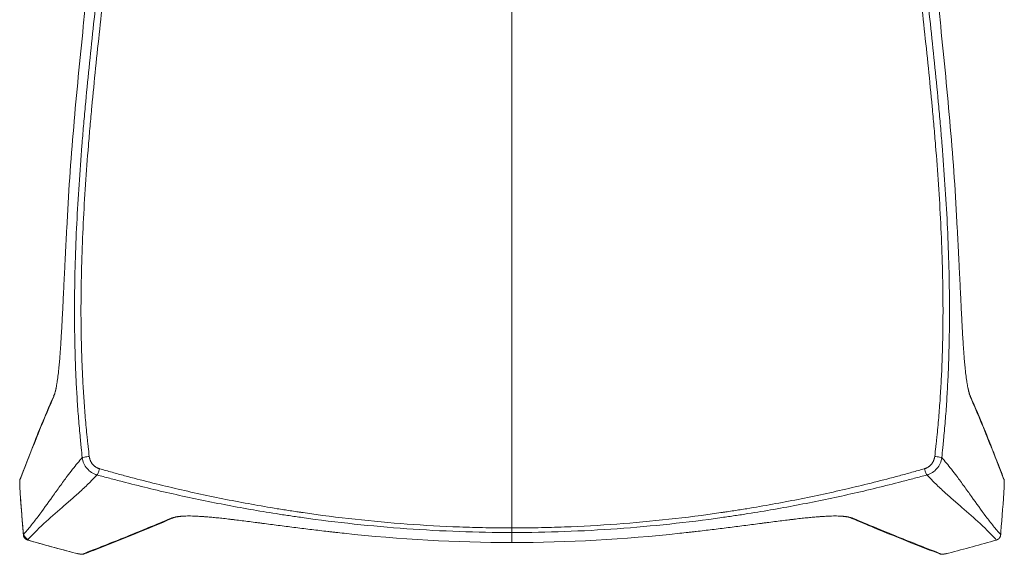
# Model space of a CAD drawing. Units: millimetres. Extents: x 262 to 1769, y 207 to 2223.
# Drawn here: x 262 to 752, y 459 to 725 of the extents above; entities that cross this region are included whole.
import ezdxf

# ---------------------------------------------------------------- set-up
doc = ezdxf.new("R2010")
doc.units = ezdxf.units.MM
doc.layers.add('1', color=7, linetype='Continuous')

msp = doc.modelspace()

# ---------------------------------------------------------------- linework, layer by layer
at = {"layer": '1', "linetype": 'Continuous', "lineweight": 18}
msp.add_line((507.38, 469.93), (507.38, 472.2), dxfattribs=at)
for points, degree, knots in [([(304.03, 822.02), (303.31, 813.67), (302.55, 805.33), (301.34, 792.81), (300.93, 788.64), (300.1, 780.29), (299.68, 776.11), (298.41, 763.59), (297.54, 755.23), (296.23, 742.7), (295.79, 738.52), (294.93, 730.15), (294.49, 725.97), (293.21, 713.42), (292.37, 705.04), (290.75, 688.29), (289.98, 679.91), (288.55, 663.13), (287.89, 654.73), (286.72, 637.94), (286.2, 629.53), (285.79, 621.12)], 3, [0, 0, 0, 0, 0.125, 0.125, 0.1875, 0.1875, 0.25, 0.25, 0.375, 0.375, 0.4375, 0.4375, 0.5, 0.5, 0.625, 0.625, 0.75, 0.75, 0.875, 0.875, 1, 1, 1, 1]), ([(728.98, 621.12), (728.56, 629.53), (728.05, 637.94), (726.88, 654.73), (726.21, 663.13), (724.78, 679.91), (724.01, 688.29), (722.4, 705.04), (721.56, 713.42), (720.27, 725.97), (719.84, 730.15), (718.97, 738.52), (718.53, 742.7), (717.23, 755.23), (716.36, 763.59), (715.08, 776.11), (714.66, 780.29), (713.83, 788.64), (713.42, 792.81), (712.22, 805.33), (711.45, 813.67), (710.73, 822.02)], 3, [0, 0, 0, 0, 0.125, 0.125, 0.25, 0.25, 0.375, 0.375, 0.5, 0.5, 0.5625, 0.5625, 0.625, 0.625, 0.75, 0.75, 0.8125, 0.8125, 0.875, 0.875, 1, 1, 1, 1]), ([(293.53, 507.18), (293.35, 508.79), (293.18, 510.41), (292.93, 512.83), (292.84, 513.64), (292.68, 515.26), (292.61, 516.07), (292.22, 520.11), (291.94, 523.35), (291.44, 529.82), (291.21, 533.05), (290.8, 539.52), (290.62, 542.75), (290.31, 549.22), (290.18, 552.46), (289.97, 558.92), (289.88, 562.16), (289.7, 571.85), (289.66, 578.32), (289.74, 591.25), (289.85, 597.71), (290.23, 610.64), (290.48, 617.11), (291.12, 630.03), (291.49, 636.5), (292.35, 649.42), (292.95, 657.5), (293.62, 665.58), (293.89, 668.81), (294.03, 670.43), (294.45, 675.27), (294.74, 678.5), (295.63, 688.19), (296.26, 694.64), (298.22, 714), (299.62, 726.9), (301.39, 743.01), (301.75, 746.24), (302.46, 752.69), (302.82, 755.91), (303.53, 762.36), (304.06, 767.19), (304.67, 772.84), (304.94, 775.25), (305.11, 776.87), (305.2, 777.67), (305.63, 781.7), (305.97, 784.93), (306.65, 791.38), (306.99, 794.6), (307.66, 801.06), (308, 804.28), (308.67, 810.74), (309.01, 813.96), (309.34, 817.19)], 3, [0, 0, 0, 0, 0.015625, 0.015625, 0.023437, 0.023437, 0.03125, 0.03125, 0.0625, 0.0625, 0.09375, 0.09375, 0.125, 0.125, 0.15625, 0.15625, 0.1875, 0.1875, 0.25, 0.25, 0.3125, 0.3125, 0.375, 0.375, 0.4375, 0.4375, 0.5, 0.515625, 0.515625, 0.53125, 0.53125, 0.5625, 0.5625, 0.625, 0.625, 0.75, 0.75, 0.78125, 0.78125, 0.8125, 0.8125, 0.84375, 0.859375, 0.867188, 0.867188, 0.875, 0.875, 0.90625, 0.90625, 0.9375, 0.9375, 0.96875, 0.96875, 1, 1, 1, 1]), ([(507.38, 816.62), (507.38, 809.38), (507.38, 794.89), (507.38, 773.18), (507.38, 751.47), (507.38, 722.56), (507.38, 693.67), (507.38, 664.81), (507.38, 643.17), (507.38, 621.53), (507.38, 599.88), (507.38, 578.21), (507.38, 556.52), (507.38, 534.79), (507.38, 513.05), (507.38, 492.1), (507.38, 478.54), (507.38, 472.2)], 3, [0, 0, 0, 0, 0.062889, 0.125778, 0.188667, 0.251557, 0.377335, 0.440224, 0.503113, 0.566002, 0.628892, 0.691781, 0.75467, 0.817559, 0.880448, 0.943337, 1, 1, 1, 1]), ([(705.42, 817.19), (705.76, 813.96), (706.09, 810.74), (706.77, 804.28), (707.1, 801.06), (707.78, 794.6), (708.11, 791.38), (708.79, 784.93), (709.14, 781.7), (709.57, 777.67), (709.66, 776.87), (709.83, 775.25), (710.09, 772.84), (710.7, 767.19), (711.24, 762.36), (711.95, 755.91), (712.3, 752.69), (713.01, 746.24), (713.37, 743.01), (715.14, 726.9), (716.54, 714), (718.5, 694.64), (719.13, 688.19), (720.03, 678.5), (720.32, 675.27), (720.74, 670.43), (720.88, 668.81), (721.15, 665.58), (721.82, 657.5), (722.41, 649.42), (723.27, 636.5), (723.65, 630.03), (724.28, 617.11), (724.54, 610.64), (724.91, 597.71), (725.03, 591.25), (725.11, 578.32), (725.07, 571.85), (724.88, 562.16), (724.8, 558.92), (724.58, 552.46), (724.45, 549.22), (724.14, 542.75), (723.96, 539.52), (723.56, 533.05), (723.33, 529.82), (722.82, 523.35), (722.54, 520.11), (722.16, 516.07), (722.08, 515.26), (721.92, 513.64), (721.84, 512.83), (721.59, 510.41), (721.41, 508.79), (721.23, 507.18)], 3, [0, 0, 0, 0, 0.03125, 0.03125, 0.0625, 0.0625, 0.09375, 0.09375, 0.125, 0.125, 0.132812, 0.132812, 0.140625, 0.15625, 0.1875, 0.1875, 0.21875, 0.21875, 0.25, 0.25, 0.375, 0.375, 0.4375, 0.4375, 0.46875, 0.46875, 0.484375, 0.484375, 0.5, 0.5625, 0.5625, 0.625, 0.625, 0.6875, 0.6875, 0.75, 0.75, 0.8125, 0.8125, 0.84375, 0.84375, 0.875, 0.875, 0.90625, 0.90625, 0.9375, 0.9375, 0.96875, 0.96875, 0.976563, 0.976563, 0.984375, 0.984375, 1, 1, 1, 1]), ([(285.79, 621.12), (285.72, 619.68), (285.65, 618.24), (285.5, 615.38), (285.43, 613.95), (285.29, 611.1), (285.22, 609.69), (285.12, 607.57), (285.07, 606.51), (285.01, 605.46), (284.99, 604.93), (284.98, 604.75), (284.96, 604.4), (284.95, 604.23), (284.88, 602.65), (284.81, 601.27), (284.68, 598.53), (284.55, 595.83), (284.35, 591.86), (284.23, 589.28), (284.1, 586.73), (284.04, 585.47), (283.95, 583.6), (283.9, 582.67), (283.85, 581.6), (283.83, 581.15), (283.81, 580.84), (283.8, 580.69), (283.74, 579.33), (283.68, 578.14), (283.56, 575.83), (283.5, 574.7), (283.38, 572.5), (283.26, 570.35), (283.14, 568.3), (283.02, 566.31), (282.96, 565.34), (282.84, 563.44), (282.78, 562.52), (282.71, 561.51), (282.7, 561.4), (282.69, 561.18), (282.66, 560.85), (282.64, 560.52), (282.59, 559.87), (282.56, 559.44), (282.47, 558.19), (282.41, 557.38), (282.28, 555.83), (282.22, 555.08), (282.09, 553.63), (282.02, 552.93), (281.83, 550.9), (281.69, 549.65), (281.41, 547.32), (281.27, 546.24), (281.11, 545.12), (281.09, 545), (281.05, 544.75), (281, 544.39), (280.94, 544.04), (280.83, 543.36), (280.75, 542.92), (280.61, 542.18), (280.55, 541.86), (280.49, 541.55)], 3, [0, 0, 0, 0, 0.037313, 0.037313, 0.074625, 0.074625, 0.111938, 0.111938, 0.130595, 0.139923, 0.139923, 0.144587, 0.144587, 0.149251, 0.149251, 0.186564, 0.186564, 0.223876, 0.261189, 0.298502, 0.298502, 0.335815, 0.335815, 0.354471, 0.363799, 0.368463, 0.368463, 0.373127, 0.373127, 0.41044, 0.41044, 0.447753, 0.447753, 0.485066, 0.522378, 0.522378, 0.559691, 0.559691, 0.597004, 0.597004, 0.601668, 0.601668, 0.606332, 0.61566, 0.61566, 0.634317, 0.634317, 0.671629, 0.671629, 0.708942, 0.708942, 0.746255, 0.746255, 0.82088, 0.82088, 0.895506, 0.895506, 0.904834, 0.904834, 0.914162, 0.932818, 0.932818, 0.970131, 0.970131, 1, 1, 1, 1]), ([(734.22, 541.83), (734.18, 542.05), (734.13, 542.28), (734.01, 542.92), (733.94, 543.36), (733.83, 544.04), (733.77, 544.39), (733.71, 544.75), (733.68, 545), (733.66, 545.12), (733.49, 546.24), (733.35, 547.32), (733.07, 549.65), (732.94, 550.9), (732.74, 552.93), (732.68, 553.63), (732.55, 555.08), (732.48, 555.83), (732.36, 557.38), (732.3, 558.19), (732.2, 559.44), (732.17, 559.87), (732.12, 560.52), (732.1, 560.85), (732.08, 561.18), (732.06, 561.4), (732.05, 561.51), (731.99, 562.52), (731.92, 563.44), (731.8, 565.34), (731.74, 566.31), (731.62, 568.3), (731.51, 570.35), (731.39, 572.5), (731.27, 574.7), (731.21, 575.83), (731.09, 578.14), (731.03, 579.33), (730.96, 580.69), (730.95, 580.84), (730.94, 581.15), (730.92, 581.6), (730.86, 582.67), (730.82, 583.6), (730.72, 585.47), (730.66, 586.73), (730.54, 589.28), (730.41, 591.86), (730.22, 595.83), (730.09, 598.53), (729.96, 601.27), (729.89, 602.65), (729.81, 604.23), (729.8, 604.4), (729.79, 604.75), (729.78, 604.93), (729.75, 605.46), (729.7, 606.51), (729.65, 607.57), (729.54, 609.69), (729.47, 611.1), (729.33, 613.95), (729.26, 615.38), (729.12, 618.24), (729.05, 619.68), (728.98, 621.12)], 3, [0, 0, 0, 0, 0.020992, 0.020992, 0.058646, 0.058646, 0.077473, 0.086887, 0.086887, 0.0963, 0.0963, 0.171609, 0.171609, 0.246917, 0.246917, 0.284571, 0.284571, 0.322225, 0.322225, 0.35988, 0.35988, 0.378707, 0.378707, 0.38812, 0.392827, 0.392827, 0.397534, 0.397534, 0.435188, 0.435188, 0.472842, 0.472842, 0.510496, 0.54815, 0.54815, 0.585804, 0.585804, 0.623459, 0.623459, 0.628165, 0.628165, 0.632872, 0.642286, 0.661113, 0.661113, 0.698767, 0.698767, 0.736421, 0.774075, 0.811729, 0.811729, 0.849383, 0.849383, 0.85409, 0.85409, 0.858797, 0.858797, 0.86821, 0.887038, 0.887038, 0.924692, 0.924692, 0.962346, 0.962346, 1, 1, 1, 1]), ([(280.51, 541.95), (280.41, 541.45), (280.18, 540.46), (279.81, 539.18), (279.51, 538.29), (279.33, 537.83), (279.29, 537.74)], 3, [0, 0, 0, 0, 0.26549, 0.566267, 0.904517, 1, 1, 1, 1]), ([(735.48, 537.74), (735.41, 537.9), (735.2, 538.42), (734.88, 539.41), (734.51, 540.73), (734.29, 541.74), (734.2, 542.22)], 3, [0, 0, 0, 0, 0.146414, 0.471717, 0.761956, 1, 1, 1, 1]), ([(279.32, 537.73), (277.75, 534.16), (274.51, 526.64), (269.61, 514.6), (265.67, 504.44), (263.26, 498.22), (262.6, 496.53)], 3, [0, 0, 0, 0, 0.260121, 0.546834, 0.876432, 1, 1, 1, 1]), ([(752.16, 496.53), (751.75, 497.6), (749.31, 503.86), (745.32, 514.2), (740.18, 526.83), (736.98, 534.25), (735.5, 537.61)], 3, [0, 0, 0, 0, 0.078238, 0.45851, 0.755098, 1, 1, 1, 1]), ([(262.61, 496.5), (262.52, 496.27), (262.43, 495.74), (262.4, 494.78), (262.41, 494.25), (262.41, 494.02)], 3, [0, 0, 0, 0, 0.535308, 0.811938, 1, 1, 1, 1]), ([(752.35, 494.02), (752.36, 494.25), (752.36, 494.78), (752.33, 495.74), (752.24, 496.27), (752.16, 496.5)], 3, [0, 0, 0, 0, 0.188062, 0.464692, 1, 1, 1, 1]), ([(262.41, 494.03), (262.41, 493.84), (262.42, 493.33), (262.45, 492.74), (262.46, 492.39)], 3, [0, 0, 0, 0, 0.39932, 1, 1, 1, 1]), ([(752.3, 492.39), (752.32, 492.74), (752.34, 493.33), (752.35, 493.84), (752.36, 494.03)], 3, [0, 0, 0, 0, 0.60068, 1, 1, 1, 1]), ([(294.47, 459.23), (296, 459.82), (304.17, 462.96), (318.82, 468.81), (331.94, 474.25), (338.41, 477)], 3, [0, 0, 0, 0, 0.10451, 0.557686, 1, 1, 1, 1]), ([(338.37, 476.97), (338.54, 477.04), (339.05, 477.24), (339.96, 477.5), (341.19, 477.74), (342.47, 477.91), (343.45, 477.98), (343.89, 478.01)], 3, [0, 0, 0, 0, 0.15157, 0.405876, 0.633702, 0.842001, 1, 1, 1, 1]), ([(343.48, 478.05), (343.57, 478.05), (343.65, 478.06), (344.16, 478.08), (344.62, 478.1), (345.58, 478.13), (346.09, 478.13), (347.16, 478.13), (347.73, 478.12), (348.93, 478.09), (349.56, 478.07), (350.9, 478.01), (351.61, 477.97), (352.73, 477.9), (353.12, 477.88), (353.61, 477.84), (353.71, 477.84), (353.91, 477.82), (354.21, 477.8), (354.52, 477.78), (355.55, 477.7), (356.4, 477.62), (358.18, 477.46), (359.11, 477.38), (361.02, 477.18), (362.02, 477.08), (364.07, 476.86), (365.14, 476.74), (366.37, 476.59), (366.51, 476.58), (366.79, 476.54), (366.93, 476.53), (367.35, 476.48), (367.63, 476.45), (368.47, 476.35), (369.04, 476.28), (370.76, 476.07), (371.92, 475.92), (374.3, 475.63), (375.5, 475.47), (377.95, 475.16), (379.19, 475), (381.07, 474.76), (382.02, 474.63), (382.98, 474.51), (383.46, 474.45), (383.62, 474.43), (383.94, 474.38), (384.1, 474.36), (385.54, 474.18), (386.83, 474.01), (389.42, 473.67), (390.72, 473.5), (393.32, 473.17), (394.62, 473), (397.24, 472.67), (398.55, 472.5), (402.49, 472), (405.13, 471.68), (410.44, 471.04), (413.76, 470.64), (417.44, 470.22), (418.44, 470.11), (419.11, 470.03), (419.45, 469.99), (421.12, 469.81), (422.46, 469.66), (423.8, 469.51)], 3, [0, 0, 0, 0, 0.007562, 0.007562, 0.04726, 0.04726, 0.086957, 0.086957, 0.126655, 0.126655, 0.166352, 0.166352, 0.20605, 0.20605, 0.225899, 0.225899, 0.230861, 0.230861, 0.235823, 0.245747, 0.245747, 0.285445, 0.285445, 0.325142, 0.325142, 0.36484, 0.36484, 0.404537, 0.404537, 0.4095, 0.4095, 0.414462, 0.414462, 0.424386, 0.424386, 0.444235, 0.444235, 0.483932, 0.483932, 0.52363, 0.52363, 0.563327, 0.563327, 0.583176, 0.593101, 0.593101, 0.598063, 0.598063, 0.603025, 0.603025, 0.642722, 0.642722, 0.68242, 0.68242, 0.722117, 0.722117, 0.761815, 0.761815, 0.84121, 0.84121, 0.920605, 0.940454, 0.950378, 0.950378, 0.960302, 0.960302, 1, 1, 1, 1]), ([(590.96, 469.51), (592.3, 469.66), (593.64, 469.81), (595.32, 469.99), (595.65, 470.03), (596.32, 470.11), (597.32, 470.22), (601, 470.64), (604.33, 471.04), (609.63, 471.68), (612.27, 472), (616.22, 472.5), (617.53, 472.67), (620.14, 473), (621.45, 473.17), (624.05, 473.5), (625.35, 473.67), (627.93, 474.01), (629.22, 474.18), (630.67, 474.36), (630.83, 474.38), (631.15, 474.43), (631.31, 474.45), (631.79, 474.51), (632.74, 474.63), (633.69, 474.76), (635.58, 475), (636.82, 475.16), (639.26, 475.47), (640.47, 475.63), (642.84, 475.92), (644.01, 476.07), (645.73, 476.28), (646.3, 476.35), (647.14, 476.45), (647.42, 476.48), (647.84, 476.53), (647.98, 476.54), (648.25, 476.58), (648.39, 476.59), (649.63, 476.74), (650.69, 476.86), (652.75, 477.08), (653.74, 477.18), (655.66, 477.38), (656.58, 477.46), (658.36, 477.62), (659.22, 477.7), (660.25, 477.78), (660.55, 477.8), (660.86, 477.82), (661.06, 477.84), (661.15, 477.84), (661.65, 477.88), (662.03, 477.9), (663.15, 477.97), (663.86, 478.01), (665.2, 478.07), (665.83, 478.09), (667.03, 478.12), (667.6, 478.13), (668.68, 478.13), (669.19, 478.13), (670.15, 478.1), (670.6, 478.08), (671.12, 478.06), (671.2, 478.05), (671.28, 478.05)], 3, [0, 0, 0, 0, 0.039694, 0.039694, 0.049617, 0.049617, 0.05954, 0.079387, 0.158774, 0.158774, 0.238161, 0.238161, 0.277855, 0.277855, 0.317549, 0.317549, 0.357242, 0.357242, 0.396936, 0.396936, 0.401897, 0.401897, 0.406859, 0.406859, 0.416782, 0.436629, 0.436629, 0.476323, 0.476323, 0.516016, 0.516016, 0.55571, 0.55571, 0.575557, 0.575557, 0.58548, 0.58548, 0.590442, 0.590442, 0.595403, 0.595403, 0.635097, 0.635097, 0.674791, 0.674791, 0.714484, 0.714484, 0.754178, 0.754178, 0.764101, 0.769063, 0.769063, 0.774025, 0.774025, 0.793871, 0.793871, 0.833565, 0.833565, 0.873258, 0.873258, 0.912952, 0.912952, 0.952646, 0.952646, 0.992339, 0.992339, 1, 1, 1, 1]), ([(670.88, 478.01), (671.33, 477.98), (672.29, 477.91), (673.56, 477.74), (674.76, 477.51), (675.68, 477.25), (676.2, 477.05), (676.4, 476.97)], 3, [0, 0, 0, 0, 0.161585, 0.363646, 0.58477, 0.831894, 1, 1, 1, 1]), ([(676.53, 476.96), (680.22, 475.38), (690.29, 471.13), (704.88, 465.22), (715.78, 460.98), (720.3, 459.26)], 3, [0, 0, 0, 0, 0.252721, 0.690359, 1, 1, 1, 1]), ([(267.7, 465.78), (266.7, 466.07), (265.87, 466.62), (264.56, 468.23), (264.19, 469.15), (264.11, 470.18)], 3, [0, 0, 0, 0, 0.5, 0.5, 1, 1, 1, 1]), ([(266.37, 466.17), (265.47, 466.43), (264.88, 467.15), (264.29, 467.88), (264.22, 468.81)], 2, [0, 0, 0, 0.5, 0.5, 1, 1, 1]), ([(750.55, 468.81), (750.47, 467.88), (749.89, 467.15), (749.29, 466.43), (748.39, 466.17)], 2, [0, 0, 0, 0.5, 0.5, 1, 1, 1]), ([(290.1, 459.64), (290.62, 459.53), (291.66, 459.3), (292.68, 459.15), (293.3, 459.11), (293.47, 459.15), (293.55, 459.17)], 3, [0, 0, 0, 0, 0.276452, 0.558593, 0.768595, 1, 1, 1, 1]), ([(291.71, 459.31), (291.95, 459.27), (292.51, 459.17), (293.53, 459.05), (294.15, 459.12), (294.46, 459.22)], 3, [0, 0, 0, 0, 0.189947, 0.471886, 1, 1, 1, 1]), ([(720.3, 459.22), (720.62, 459.12), (721.24, 459.05), (722.26, 459.17), (722.82, 459.27), (723.06, 459.31)], 3, [0, 0, 0, 0, 0.528114, 0.810053, 1, 1, 1, 1]), ([(721.21, 459.17), (721.3, 459.15), (721.46, 459.11), (722.09, 459.15), (723.11, 459.3), (724.15, 459.53), (724.66, 459.64)], 3, [0, 0, 0, 0, 0.231405, 0.441407, 0.723548, 1, 1, 1, 1])]:
    msp.add_open_spline(points, degree=degree, knots=knots, dxfattribs=at)
at = {"layer": '1', "linetype": 'Continuous', "lineweight": 13}
for points, knots in [([(312.68, 816.62), (312.68, 816.61), (312.68, 816.61), (312.68, 816.6), (312.67, 816.58), (312.67, 816.53), (312.66, 816.45), (312.64, 816.27), (312.6, 815.92), (312.52, 815.21), (312.37, 813.81), (312.24, 812.6), (311.98, 810.19), (311.81, 808.58), (311.29, 803.76), (310.95, 800.55), (310.27, 794.12), (309.93, 790.9), (309.25, 784.47), (308.91, 781.26), (308.48, 777.24), (308.4, 776.44), (308.22, 774.83), (307.96, 772.42), (307.35, 766.8), (306.82, 761.98), (306.11, 755.55), (305.76, 752.34), (305.05, 745.92), (304.69, 742.7), (302.91, 726.64), (301.51, 713.79), (299.54, 694.5), (298.91, 688.07), (298, 678.42), (297.71, 675.2), (297.29, 670.37), (297.15, 668.76), (296.87, 665.54), (296.74, 663.93), (296.08, 655.88), (295.6, 649.44), (294.73, 636.56), (294.35, 630.12), (293.71, 617.24), (293.45, 610.8), (293.07, 597.92), (292.96, 591.47), (292.9, 581.81), (292.9, 578.59), (292.95, 572.15), (293, 568.93), (293.13, 562.48), (293.22, 559.26), (293.45, 552.82), (293.59, 549.6), (293.92, 543.15), (294.11, 539.93), (294.54, 533.49), (295.02, 527.04), (295.7, 519.79), (296.12, 515.76), (296.29, 514.15), (296.38, 513.34), (296.64, 510.93), (296.83, 509.31), (297.02, 507.7)], [0, 0, 0, 0, 0.000061, 0.000061, 0.000122, 0.000244, 0.000488, 0.000977, 0.001953, 0.003906, 0.007812, 0.015625, 0.015625, 0.03125, 0.03125, 0.0625, 0.0625, 0.09375, 0.09375, 0.125, 0.125, 0.132813, 0.132813, 0.140625, 0.15625, 0.1875, 0.1875, 0.21875, 0.21875, 0.25, 0.25, 0.375, 0.375, 0.4375, 0.4375, 0.46875, 0.46875, 0.484375, 0.484375, 0.5, 0.5, 0.5625, 0.5625, 0.625, 0.625, 0.6875, 0.6875, 0.75, 0.75, 0.78125, 0.78125, 0.8125, 0.8125, 0.84375, 0.84375, 0.875, 0.875, 0.90625, 0.90625, 0.9375, 0.96875, 0.976562, 0.976562, 0.984375, 0.984375, 1, 1, 1, 1]), ([(717.74, 507.7), (717.93, 509.31), (718.12, 510.93), (718.39, 513.34), (718.48, 514.15), (718.65, 515.76), (719.07, 519.79), (719.74, 527.04), (720.23, 533.49), (720.66, 539.93), (720.85, 543.15), (721.18, 549.6), (721.32, 552.82), (721.54, 559.26), (721.63, 562.48), (721.77, 568.93), (721.81, 572.15), (721.86, 578.59), (721.86, 581.81), (721.81, 591.47), (721.69, 597.92), (721.31, 610.8), (721.06, 617.24), (720.42, 630.12), (720.03, 636.56), (719.17, 649.44), (718.68, 655.88), (718.03, 663.93), (717.89, 665.54), (717.62, 668.76), (717.48, 670.37), (717.05, 675.2), (716.76, 678.42), (715.86, 688.07), (715.23, 694.5), (713.26, 713.79), (711.85, 726.64), (710.08, 742.7), (709.72, 745.92), (709.01, 752.34), (708.65, 755.55), (707.94, 761.98), (707.41, 766.8), (706.8, 772.42), (706.54, 774.83), (706.37, 776.44), (706.28, 777.24), (705.85, 781.26), (705.51, 784.47), (704.83, 790.9), (704.49, 794.12), (703.81, 800.55), (703.47, 803.76), (702.96, 808.58), (702.78, 810.19), (702.52, 812.6), (702.39, 813.81), (702.24, 815.21), (702.16, 815.92), (702.13, 816.27), (702.11, 816.45), (702.1, 816.53), (702.09, 816.58), (702.09, 816.6), (702.09, 816.61), (702.09, 816.61), (702.09, 816.62)], [0, 0, 0, 0, 0.015625, 0.015625, 0.023438, 0.023438, 0.03125, 0.0625, 0.09375, 0.09375, 0.125, 0.125, 0.15625, 0.15625, 0.1875, 0.1875, 0.21875, 0.21875, 0.25, 0.25, 0.3125, 0.3125, 0.375, 0.375, 0.4375, 0.4375, 0.5, 0.5, 0.515625, 0.515625, 0.53125, 0.53125, 0.5625, 0.5625, 0.625, 0.625, 0.75, 0.75, 0.78125, 0.78125, 0.8125, 0.8125, 0.84375, 0.859375, 0.867187, 0.867187, 0.875, 0.875, 0.90625, 0.90625, 0.9375, 0.9375, 0.96875, 0.96875, 0.984375, 0.984375, 0.992188, 0.996094, 0.998047, 0.999023, 0.999512, 0.999756, 0.999878, 0.999939, 0.999939, 1, 1, 1, 1]), ([(280.49, 541.55), (280.4, 541.09), (280.3, 540.66), (280.04, 539.58), (279.88, 538.98), (279.54, 537.91), (279.37, 537.45), (279.19, 537.05)], [0, 0, 0, 0, 0.230695, 0.230695, 0.615348, 0.615348, 1, 1, 1, 1]), ([(735.57, 537.05), (735.4, 537.45), (735.22, 537.91), (734.89, 538.98), (734.72, 539.58), (734.45, 540.74), (734.33, 541.27), (734.22, 541.83)], [0, 0, 0, 0, 0.367478, 0.367478, 0.734956, 0.734956, 1, 1, 1, 1]), ([(279.19, 537.05), (277.68, 533.62), (276.21, 530.18), (273.34, 523.32), (271.93, 519.89), (269.18, 513.03), (267.83, 509.6), (265.16, 502.74), (263.84, 499.31), (262.52, 495.89)], [0, 0, 0, 0, 0.25, 0.25, 0.5, 0.5, 0.75, 0.75, 1, 1, 1, 1]), ([(752.24, 495.89), (750.93, 499.31), (749.61, 502.74), (746.93, 509.6), (745.58, 513.03), (742.83, 519.89), (741.43, 523.32), (738.56, 530.18), (737.09, 533.62), (735.57, 537.05)], [0, 0, 0, 0, 0.25, 0.25, 0.5, 0.5, 0.75, 0.75, 1, 1, 1, 1]), ([(264.22, 468.81), (264.85, 469.54), (266.08, 470.95), (268.52, 473.92), (272.75, 479.41), (277.55, 486.14), (282.38, 492.92), (285.69, 497.45), (288.63, 501.28), (291.12, 504.39), (292.75, 506.27), (293.53, 507.18)], [0, 0, 0, 0, 0.064522, 0.12499, 0.249984, 0.499985, 0.624991, 0.749997, 0.839538, 0.922868, 1, 1, 1, 1]), ([(293.53, 507.18), (293.59, 507.22), (294.01, 507.31), (295.33, 507.51), (296.2, 507.62), (297.02, 507.7)], [0, 0, 0, 0, 0.5, 0.5, 1, 1, 1, 1]), ([(293.53, 507.18), (293.76, 505.18), (294.6, 503.25), (296.56, 500.96), (297.32, 500.3), (298.59, 499.5), (299.03, 499.26), (299.71, 498.96), (299.94, 498.87), (300.3, 498.74), (300.41, 498.71), (300.65, 498.63), (300.81, 498.59), (300.89, 498.56)], [0, 0, 0, 0, 0.5, 0.5, 0.75, 0.75, 0.875, 0.875, 0.9375, 0.9375, 0.96875, 0.96875, 1, 1, 1, 1]), ([(302.18, 501.62), (302.01, 501.67), (301.84, 501.73), (301.52, 501.85), (301.19, 501.98), (300.73, 502.21), (300.43, 502.39), (300.21, 502.54), (300.13, 502.59), (299.99, 502.69), (299.92, 502.74), (299.71, 502.9), (299.44, 503.12), (299.06, 503.48), (298.7, 503.87), (298.48, 504.15), (298.32, 504.36), (298.27, 504.44), (298.17, 504.58), (298.13, 504.66), (297.98, 504.88), (297.81, 505.19), (297.58, 505.66), (297.45, 505.99), (297.36, 506.24), (297.33, 506.32), (297.28, 506.49), (297.25, 506.58), (297.18, 506.83), (297.1, 507.18), (297.05, 507.53), (297.02, 507.7)], [0, 0, 0, 0, 0.0625, 0.0625, 0.125, 0.1875, 0.25, 0.25, 0.28125, 0.28125, 0.3125, 0.3125, 0.375, 0.4375, 0.5, 0.5625, 0.5625, 0.59375, 0.59375, 0.625, 0.625, 0.6875, 0.75, 0.8125, 0.8125, 0.84375, 0.84375, 0.875, 0.875, 0.9375, 1, 1, 1, 1]), ([(717.74, 507.7), (717.72, 507.53), (717.66, 507.18), (717.58, 506.83), (717.51, 506.58), (717.49, 506.49), (717.43, 506.32), (717.4, 506.24), (717.32, 505.99), (717.19, 505.66), (716.96, 505.19), (716.78, 504.88), (716.64, 504.66), (716.59, 504.58), (716.49, 504.44), (716.44, 504.36), (716.28, 504.15), (716.07, 503.87), (715.71, 503.48), (715.33, 503.12), (715.06, 502.9), (714.85, 502.74), (714.78, 502.69), (714.63, 502.59), (714.56, 502.54), (714.34, 502.39), (714.04, 502.21), (713.57, 501.98), (713.25, 501.85), (712.92, 501.73), (712.76, 501.67), (712.59, 501.62)], [0, 0, 0, 0, 0.0625, 0.125, 0.125, 0.15625, 0.15625, 0.1875, 0.1875, 0.25, 0.3125, 0.375, 0.375, 0.40625, 0.40625, 0.4375, 0.4375, 0.5, 0.5625, 0.625, 0.6875, 0.6875, 0.71875, 0.71875, 0.75, 0.75, 0.8125, 0.875, 0.9375, 0.9375, 1, 1, 1, 1]), ([(713.87, 498.56), (713.96, 498.59), (714.11, 498.63), (714.35, 498.71), (714.47, 498.74), (714.82, 498.87), (715.05, 498.96), (715.73, 499.26), (716.17, 499.5), (717.44, 500.3), (718.21, 500.96), (720.17, 503.25), (721.01, 505.18), (721.23, 507.18)], [0, 0, 0, 0, 0.03125, 0.03125, 0.0625, 0.0625, 0.125, 0.125, 0.25, 0.25, 0.5, 0.5, 1, 1, 1, 1]), ([(717.74, 507.7), (718.56, 507.62), (719.44, 507.51), (720.75, 507.31), (721.18, 507.22), (721.23, 507.18)], [0, 0, 0, 0, 0.5, 0.5, 1, 1, 1, 1]), ([(721.23, 507.18), (722.02, 506.27), (723.64, 504.39), (726.14, 501.28), (729.08, 497.45), (732.39, 492.92), (737.21, 486.14), (742.02, 479.41), (746.25, 473.92), (748.69, 470.95), (749.92, 469.54), (750.55, 468.81)], [0, 0, 0, 0, 0.077132, 0.160462, 0.250003, 0.375009, 0.500015, 0.750016, 0.87501, 0.935478, 1, 1, 1, 1]), ([(302.18, 501.62), (301.98, 500.86), (301.73, 500.08), (301.25, 498.95), (301.03, 498.6), (300.89, 498.56)], [0, 0, 0, 0, 0.5, 0.5, 1, 1, 1, 1]), ([(302.18, 501.62), (303.21, 501.33), (304.25, 501.03), (306.32, 500.45), (307.35, 500.16), (310.47, 499.29), (312.54, 498.72), (318.78, 497.04), (322.95, 495.96), (335.49, 492.8), (343.89, 490.84), (360.77, 487.19), (369.26, 485.51), (382.04, 483.2), (388.45, 482.09), (395.95, 480.91), (399.17, 480.42), (400.79, 480.18), (401.32, 480.1), (402.4, 479.94), (402.93, 479.86), (412.07, 478.53), (420.69, 477.44), (437.95, 475.55), (446.6, 474.76), (463.92, 473.48), (472.59, 473), (485.62, 472.52), (491.06, 472.37), (496.5, 472.28), (498.67, 472.25), (499.76, 472.24), (503.03, 472.21), (505.21, 472.2), (507.38, 472.2)], [0, 0, 0, 0, 0.015625, 0.015625, 0.03125, 0.03125, 0.0625, 0.0625, 0.125, 0.125, 0.25, 0.25, 0.375, 0.375, 0.4375, 0.46875, 0.484375, 0.484375, 0.492187, 0.492187, 0.5, 0.5, 0.625, 0.625, 0.75, 0.75, 0.875, 0.875, 0.9375, 0.953125, 0.953125, 0.96875, 0.96875, 1, 1, 1, 1]), ([(507.38, 472.2), (509.56, 472.2), (511.74, 472.21), (515, 472.24), (516.09, 472.25), (518.27, 472.28), (523.71, 472.37), (529.14, 472.52), (542.18, 473), (550.85, 473.48), (568.17, 474.76), (576.81, 475.55), (594.08, 477.44), (602.69, 478.53), (611.83, 479.86), (612.37, 479.94), (613.44, 480.1), (613.98, 480.18), (615.59, 480.42), (618.81, 480.91), (626.32, 482.09), (632.72, 483.2), (645.51, 485.51), (653.99, 487.19), (670.88, 490.84), (679.28, 492.8), (691.82, 495.96), (695.98, 497.04), (702.22, 498.72), (704.3, 499.29), (707.41, 500.16), (708.45, 500.45), (710.52, 501.03), (711.55, 501.33), (712.59, 501.62)], [0, 0, 0, 0, 0.03125, 0.03125, 0.046875, 0.046875, 0.0625, 0.125, 0.125, 0.25, 0.25, 0.375, 0.375, 0.5, 0.5, 0.507813, 0.507813, 0.515625, 0.515625, 0.53125, 0.5625, 0.625, 0.625, 0.75, 0.75, 0.875, 0.875, 0.9375, 0.9375, 0.96875, 0.96875, 0.984375, 0.984375, 1, 1, 1, 1]), ([(713.87, 498.56), (713.73, 498.6), (713.51, 498.95), (713.04, 500.08), (712.78, 500.86), (712.59, 501.62)], [0, 0, 0, 0, 0.5, 0.5, 1, 1, 1, 1]), ([(262.52, 495.89), (262.5, 495.8), (262.45, 495.63), (262.41, 495.07), (262.41, 494.49), (262.41, 494.12), (262.41, 494.03)], [0, 0, 0, 0, 0.334654, 0.640286, 0.914752, 1, 1, 1, 1]), ([(300.89, 498.56), (299.64, 497.24), (296.99, 494.46), (292.65, 490.39), (288.05, 486.3), (281.93, 481), (275.85, 475.71), (270.92, 471.01), (268.27, 468.27), (267.02, 466.88), (266.37, 466.17)], [0, 0, 0, 0, 0.118255, 0.249991, 0.374995, 0.500002, 0.75001, 0.875007, 0.935639, 1, 1, 1, 1]), ([(507.38, 469.93), (498.63, 469.93), (489.88, 470.09), (472.42, 470.72), (463.71, 471.19), (446.3, 472.44), (437.6, 473.21), (420.24, 475.06), (411.58, 476.13), (401.84, 477.5), (400.76, 477.66), (398.6, 477.97), (395.36, 478.45), (392.12, 478.95), (385.66, 479.97), (381.36, 480.68), (368.49, 482.93), (359.94, 484.57), (342.94, 488.11), (334.47, 490.02), (321.84, 493.08), (315.53, 494.66), (309.25, 496.31), (306.11, 497.14), (305.07, 497.42), (302.98, 497.99), (301.94, 498.28), (300.89, 498.56)], [0, 0, 0, 0, 0.125, 0.125, 0.25, 0.25, 0.375, 0.375, 0.5, 0.5, 0.515625, 0.515625, 0.53125, 0.5625, 0.5625, 0.625, 0.625, 0.75, 0.75, 0.875, 0.875, 0.9375, 0.96875, 0.96875, 0.984375, 0.984375, 1, 1, 1, 1]), ([(713.87, 498.56), (712.83, 498.28), (711.79, 497.99), (709.7, 497.42), (708.65, 497.14), (705.51, 496.31), (699.23, 494.66), (692.93, 493.08), (680.29, 490.02), (671.83, 488.11), (654.82, 484.57), (646.28, 482.93), (633.41, 480.68), (629.11, 479.97), (622.64, 478.95), (619.41, 478.45), (616.17, 477.97), (614, 477.66), (612.92, 477.5), (603.19, 476.13), (594.52, 475.06), (577.16, 473.21), (568.47, 472.44), (551.06, 471.19), (542.34, 470.72), (524.88, 470.09), (516.14, 469.93), (507.38, 469.93)], [0, 0, 0, 0, 0.015625, 0.015625, 0.03125, 0.03125, 0.0625, 0.125, 0.125, 0.25, 0.25, 0.375, 0.375, 0.4375, 0.4375, 0.46875, 0.484375, 0.484375, 0.5, 0.5, 0.625, 0.625, 0.75, 0.75, 0.875, 0.875, 1, 1, 1, 1]), ([(748.39, 466.17), (747.75, 466.88), (746.5, 468.27), (743.84, 471.01), (738.92, 475.71), (732.84, 481), (726.71, 486.3), (722.12, 490.39), (717.77, 494.46), (715.12, 497.24), (713.87, 498.56)], [0, 0, 0, 0, 0.064361, 0.124993, 0.24999, 0.499998, 0.625005, 0.750009, 0.881745, 1, 1, 1, 1]), ([(752.36, 494.03), (752.36, 494.12), (752.36, 494.49), (752.35, 495.07), (752.31, 495.63), (752.27, 495.8), (752.24, 495.89)], [0, 0, 0, 0, 0.085248, 0.359714, 0.665346, 1, 1, 1, 1]), ([(293.55, 459.17), (300.88, 461.99), (308.21, 464.88), (322.86, 470.79), (330.19, 473.82), (337.52, 476.92)], [0, 0, 0, 0, 0.5, 0.5, 1, 1, 1, 1]), ([(337.52, 476.92), (337.89, 477.07), (338.31, 477.22), (339.27, 477.49), (339.81, 477.61), (340.51, 477.73), (340.58, 477.74), (340.74, 477.77), (340.98, 477.8), (341.23, 477.84), (341.75, 477.9), (342.12, 477.94), (342.82, 478), (343.14, 478.03), (343.48, 478.05)], [0, 0, 0, 0, 0.293707, 0.293707, 0.587415, 0.587415, 0.624128, 0.624128, 0.660841, 0.734268, 0.734268, 0.881122, 0.881122, 1, 1, 1, 1]), ([(671.28, 478.05), (671.62, 478.03), (671.95, 478), (672.65, 477.94), (673.01, 477.9), (673.53, 477.84), (673.78, 477.8), (674.02, 477.77), (674.18, 477.74), (674.26, 477.73), (674.95, 477.61), (675.49, 477.49), (676.45, 477.22), (676.87, 477.07), (677.25, 476.92)], [0, 0, 0, 0, 0.118554, 0.118554, 0.265462, 0.265462, 0.338916, 0.375643, 0.375643, 0.41237, 0.41237, 0.706185, 0.706185, 1, 1, 1, 1]), ([(677.25, 476.92), (684.57, 473.82), (691.9, 470.79), (706.56, 464.88), (713.88, 461.99), (721.21, 459.17)], [0, 0, 0, 0, 0.5, 0.5, 1, 1, 1, 1])]:
    msp.add_open_spline(points, degree=3, knots=knots, dxfattribs=at)
for points in [[(279.32, 537.71), (279.23, 537.51), (279.18, 537.28), (279.19, 537.05)], [(735.57, 537.05), (735.59, 537.28), (735.54, 537.51), (735.44, 537.72)], [(262.63, 496.52), (262.54, 496.32), (262.5, 496.1), (262.52, 495.89)], [(752.24, 495.89), (752.26, 496.1), (752.22, 496.32), (752.14, 496.52)], [(337.52, 476.92), (337.8, 476.85), (338.09, 476.89), (338.36, 477)], [(676.41, 476.99), (676.67, 476.89), (676.97, 476.85), (677.25, 476.92)]]:
    msp.add_open_spline(points, degree=3, dxfattribs=at)
at = {"layer": '1', "linetype": 'Continuous', "lineweight": 18}
for points, degree in [([(735.49, 537.63), (735.47, 537.67), (735.46, 537.7), (735.44, 537.73)], 3), ([(262.41, 494.02), (262.42, 493.63)], 1), ([(262.46, 492.39), (262.97, 484.98), (263.52, 477.58), (264.11, 470.18)], 3), ([(750.66, 470.18), (751.25, 477.58), (751.79, 484.98), (752.3, 492.39)], 3), ([(752.35, 493.63), (752.35, 494.02)], 1), ([(262.63, 489.91), (263.32, 480.05), (264.11, 470.18)], 2), ([(264.22, 468.81), (264.18, 469.27), (264.14, 469.73), (264.11, 470.18)], 3), ([(290.1, 459.64), (282.16, 461.72), (274.25, 463.89), (266.37, 466.17)], 3), ([(287.65, 460.29), (280.98, 462.05), (274.33, 463.88), (267.7, 465.78)], 3), ([(423.8, 469.51), (451.6, 466.49), (479.5, 464.92), (507.38, 464.92)], 3), ([(507.38, 464.92), (507.38, 469.93)], 1), ([(507.38, 464.92), (535.26, 464.92), (563.17, 466.49), (590.96, 469.51)], 3), ([(748.39, 466.17), (740.52, 463.89), (732.6, 461.72), (724.66, 459.64)], 3), ([(750.55, 468.81), (750.59, 469.27), (750.62, 469.73), (750.66, 470.18)], 3), ([(291.25, 459.4), (291.71, 459.31)], 1), ([(293.55, 459.17), (293.86, 459.09), (294.18, 459.13), (294.46, 459.24)], 3), ([(720.29, 459.25), (720.58, 459.13), (720.91, 459.09), (721.21, 459.17)], 3), ([(723.06, 459.31), (723.52, 459.4)], 1)]:
    msp.add_open_spline(points, degree=degree, dxfattribs=at)

doc.saveas('drawing.dxf')
